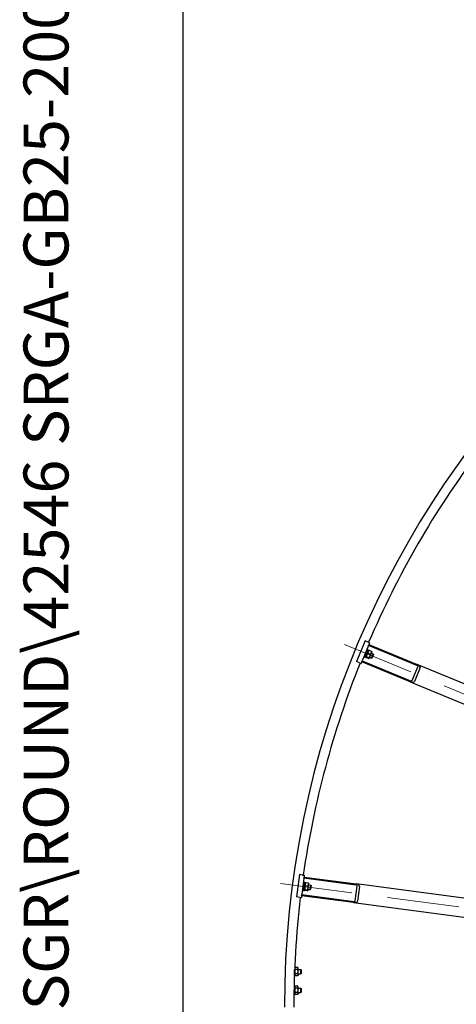
# Model space of a CAD drawing. Units: millimetres. Extents: x 1243 to 16720, y 156 to 21792.
# Drawn here: x 1243 to 2410, y 10450 to 13080 of the extents above; entities that cross this region are included whole.
import ezdxf
from ezdxf.enums import TextEntityAlignment as Align

# ---------------------------------------------------------------- set-up
doc = ezdxf.new("R2010")
doc.units = ezdxf.units.MM
doc.header["$LTSCALE"] = 80
doc.linetypes.add('ACAD_ISO10W100', pattern=[18, 12, -3, 0, -3])
for name, color, linetype, lineweight in [('Center Mark(Hillmar_metric)', 7, 'Continuous', 18), ('Sketch Geometry(Hillmar_metric)', 7, 'Continuous', 25), ('Symbols(Hillmar_metric)', 7, 'Continuous', 18), ('Visible Edges(Hillmar_metric)', 7, 'Continuous', 25)]:
    doc.layers.add(name, color=color, linetype=linetype, lineweight=lineweight)
doc.styles.add('Hillmar_metric_title_block', font='arial.ttf')
doc.styles.add('Text Style48', font='arial.ttf')
doc.styles.add('Text Style95', font='arial.ttf')
doc.styles.add('Text Style96', font='arialbd.ttf')

# ---------------------------------------------------------------- blocks, each defined once
blk = doc.blocks.new('Borders Default Border')
at = {"layer": 'Sketch Geometry(Hillmar_metric)', "flags": 128}
blk.add_lwpolyline([(21, 12), (21, 272.4), (209, 272.4), (209, 12), (21, 12)], dxfattribs=at)
blk = doc.blocks.new('Title Blocks Hillmar_Metric')
at = {"layer": 'Symbols(Hillmar_metric)', "color": 7}
for tag, p, height, rotation, style in [('<Line1>_001', (113.725, 267.873), 2.5, 0.2344, 'Text Style96'), ('<Line2>_001', (103.795, 263.458), 2.5, 0.2344, 'Text Style96'), ('<Line3>_001', (105.604, 259.09), 2.5, 0.2344, 'Text Style96'), ('<Line4>_001', (114.698, 254.762), 2.5, 0.2344, 'Text Style96'), ('<Line5>_001', (117.669, 250.389), 2.5, 0.2344, 'Text Style96'), ('<Form_Number>_001', (169.793, 249.936), 2.5, 0.2344, 'Text Style48'), ('<Page>_001', (153.841, 242.551), 2.2, 0.2344, 'Text Style95'), ('FILENAME_AND_PATH_001', (21.589, 14.111), 1.5, 90, 'Hillmar_metric_title_block')]:
    blk.add_attdef(tag, p, '', height=height, rotation=rotation, dxfattribs=dict(at, style=style))
at = {"layer": 'Symbols(Hillmar_metric)', "color": 7, "style": 'Text Style48'}
for tag, p in [('<Sheet_Number>', (169.919, 266.17)), ('<Job_Number>', (169.919, 258.67)), ('<Document_Package_Number.>', (169.919, 243.67))]:
    blk.add_attdef(tag, text='', height=2.5, rotation=0.2344, dxfattribs=at).set_placement(p, align=Align.MIDDLE_LEFT)
at = {"layer": 'Symbols(Hillmar_metric)', "color": 7}
for tag, height, style, p in [('<Document_Package_Number_Rev..>', 2.5, 'Text Style48', (208.419, 243.67)), ('<Date>', 2.2, 'Text Style95', (138.419, 243.67))]:
    blk.add_attdef(tag, text='', height=height, rotation=0.2344, dxfattribs=dict(at, style=style)).set_placement(p, align=Align.MIDDLE_CENTER)

msp = doc.modelspace()

# ---------------------------------------------------------------- linework, layer by layer
at = {"layer": 'Center Mark(Hillmar_metric)', "linetype": 'ACAD_ISO10W100', "ltscale": 0.2}
for p, q in [((2111.4056, 11410.7962), (4173.5048, 10556.6468)), ((1940.3302, 10772.3341), (4153.2352, 10480.9996))]:
    msp.add_line(p, q, dxfattribs=at)
at = {"layer": 'Sketch Geometry(Hillmar_metric)'}
msp.add_line((1679.9577, 1979.5086), (1679.9577, 13094.4555), dxfattribs=at)
at = {"layer": 'Visible Edges(Hillmar_metric)'}
for p, q in [((2166.3085, 11420.5265), (2143.3475, 11365.0937)), ((2174.1615, 11417.2736), (2166.3085, 11420.5265)), ((2174.1615, 11417.2736), (2178.3189, 11415.5516)), ((2178.3189, 11415.5516), (2176.4055, 11410.9322)), ((2175.2575, 11408.1605), (2158.4194, 11367.5098)), ((2164.5559, 11375.7919), (2173.7403, 11397.965)), ((2167.4205, 11376.1748), (2175.4951, 11395.6687)), ((2173.7403, 11397.965), (2171.4306, 11398.9217)), ((2175.4951, 11395.6687), (2173.1854, 11396.6254)), ((2174.7489, 11393.8671), (2175.7439, 11394.6306)), ((2175.2575, 11408.1605), (2176.4055, 11410.9322)), ((2304.6006, 11354.5849), (2175.2575, 11408.1605)), ((2176.4055, 11410.9322), (2305.7486, 11357.3565)), ((2183.4078, 11392.2153), (2176.6969, 11394.995)), ((2177.4055, 11374.1496), (2183.9877, 11390.0403)), ((2182.9927, 11387.6382), (2188.0061, 11385.5616)), ((2183.9877, 11390.0403), (2183.824, 11391.2837)), ((2151.2005, 11361.8409), (2143.3475, 11365.0937)), ((2151.2005, 11361.8409), (2155.3579, 11360.1188)), ((2157.2713, 11364.7382), (2155.3579, 11360.1188)), ((2157.2713, 11364.7382), (2158.4194, 11367.5098)), ((2286.6145, 11311.1625), (2157.2713, 11364.7382)), ((2158.4194, 11367.5098), (2287.7625, 11313.9342)), ((2164.5559, 11375.7919), (2162.2462, 11376.7486)), ((2167.4205, 11376.1748), (2165.1108, 11377.1316)), ((2168.1667, 11377.9764), (2168.3304, 11376.733)), ((2175.4575, 11373.0217), (2168.7467, 11375.8014)), ((2176.2765, 11374.9989), (2169.5656, 11377.7786)), ((2180.2516, 11384.5957), (2173.5408, 11387.3754)), ((2177.4055, 11374.1496), (2176.4106, 11373.3861)), ((2178.4005, 11376.5517), (2183.4139, 11374.475)), ((2183.4139, 11374.475), (2188.0061, 11385.5616)), ((2184.8166, 11375.056), (2183.4139, 11374.475)), ((2188.5871, 11384.159), (2184.8166, 11375.056)), ((2188.5871, 11384.159), (2188.0061, 11385.5616)), ((2292.2234, 11314.2512), (2307.5307, 11351.2064)), ((2313.074, 11348.9103), (2297.7667, 11311.9551)), ((3998.2959, 10656.2804), (2305.7486, 11357.3565)), ((2286.6145, 11311.1625), (3979.1618, 10610.0865)), ((1990.8439, 10795.9427), (1983.0124, 10736.456)), ((1999.2712, 10794.8332), (1990.8439, 10795.9427)), ((2002.6885, 10786.3143), (1996.9453, 10742.6907)), ((1999.2712, 10794.8332), (2003.7327, 10794.2458)), ((2002.6885, 10786.3143), (2003.0801, 10789.2886)), ((2141.4908, 10768.0406), (2002.6885, 10786.3143)), ((2003.7327, 10794.2458), (2003.0801, 10789.2886)), ((2003.0801, 10789.2886), (2141.8824, 10771.0149)), ((2000.7292, 10752.2788), (2003.8618, 10776.0735)), ((2003.8618, 10776.0735), (2001.3832, 10776.3998)), ((2003.3971, 10753.3901), (2006.1512, 10774.3096)), ((2006.1512, 10774.3096), (2003.6726, 10774.6359)), ((2005.8967, 10772.3763), (2006.6601, 10773.3713)), ((2013.6115, 10764.8449), (2006.4099, 10765.793)), ((2014.688, 10773.0218), (2007.4864, 10773.9699)), ((2013.5661, 10754.0182), (2015.8111, 10771.071)), ((2013.9054, 10756.5959), (2019.2855, 10755.8876)), ((2015.8111, 10771.071), (2015.3312, 10772.2297)), ((2015.4718, 10768.4933), (2020.8518, 10767.785)), ((2019.2855, 10755.8876), (2020.8518, 10767.785)), ((2020.49, 10756.8119), (2019.2855, 10755.8876)), ((2021.776, 10766.5805), (2020.49, 10756.8119)), ((2021.776, 10766.5805), (2020.8518, 10767.785)), ((2139.9745, 10725.8778), (2145.1955, 10765.5356)), ((3958.2093, 10531.891), (2141.8824, 10771.0149)), ((2151.1442, 10764.7525), (2145.9231, 10725.0947)), ((1991.4396, 10735.3465), (1983.0124, 10736.456)), ((1991.4396, 10735.3465), (1995.9011, 10734.7591)), ((1996.5538, 10739.7164), (1995.9011, 10734.7591)), ((1996.5538, 10739.7164), (1996.9453, 10742.6907)), ((2135.356, 10721.4427), (1996.5538, 10739.7164)), ((1996.9453, 10742.6907), (2135.7476, 10724.417)), ((2000.7292, 10752.2788), (1998.2506, 10752.6052)), ((2003.3971, 10753.3901), (2000.9185, 10753.7164)), ((2003.6516, 10755.3234), (2004.1316, 10754.1648)), ((2011.9763, 10752.4245), (2004.7747, 10753.3727)), ((2012.2557, 10754.5463), (2005.0541, 10755.4944)), ((2013.5661, 10754.0182), (2012.8026, 10753.0232)), ((2135.356, 10721.4427), (3951.683, 10482.3187)), ((1977.8511, 10545.7578), (1979.0367, 10547.8114)), ((1986.3005, 10547.8114), (1979.0367, 10547.8114)), ((1987.6686, 10545.4417), (1986.3005, 10547.8114)), ((1977.6686, 10526.2917), (1977.1098, 10526.2917)), ((1977.469, 10536.2265), (1977.6686, 10536.3417)), ((1977.6686, 10537.3417), (1977.5082, 10537.2491)), ((1977.6686, 10537.3417), (1977.6686, 10541.3204)), ((1977.6686, 10537.3417), (1977.6686, 10536.3417)), ((1977.6686, 10526.2917), (1977.6686, 10536.3417)), ((1977.6686, 10528.2417), (1979.0367, 10525.8721)), ((1986.3005, 10542.3266), (1979.0367, 10542.3266)), ((1986.3005, 10531.3569), (1979.0367, 10531.3569)), ((1986.3005, 10525.8721), (1979.0367, 10525.8721)), ((1987.6686, 10528.2417), (1986.3005, 10525.8721)), ((1987.6686, 10528.2417), (1987.6686, 10545.4417)), ((1987.6686, 10542.8417), (1994.0951, 10542.8417)), ((1987.6686, 10530.8417), (1994.0951, 10530.8417)), ((1994.0951, 10530.8417), (1994.0951, 10542.8417)), ((1995.1686, 10541.7682), (1994.0951, 10542.8417)), ((1995.1686, 10531.9153), (1994.0951, 10530.8417)), ((1995.1686, 10541.7682), (1995.1686, 10531.9153)), ((1977.6686, 10497.3917), (1976.2921, 10497.3917)), ((1977.6686, 10495.4417), (1979.0367, 10497.8114)), ((1977.6686, 10487.3417), (1977.6686, 10497.3917)), ((1986.3005, 10497.8114), (1979.0367, 10497.8114)), ((1987.6686, 10495.4417), (1986.3005, 10497.8114)), ((1987.6686, 10478.2417), (1987.6686, 10495.4417)), ((1977.6686, 10476.2917), (1975.9084, 10476.2917)), ((1976.0521, 10485.4084), (1977.6686, 10486.3417)), ((1977.6686, 10487.3417), (1976.0701, 10486.4188)), ((1977.6686, 10487.3417), (1977.6686, 10486.3417)), ((1977.6686, 10476.2917), (1977.6686, 10486.3417)), ((1977.6686, 10478.2417), (1979.0367, 10475.8721)), ((1986.3005, 10492.3266), (1979.0367, 10492.3266)), ((1986.3005, 10481.3569), (1979.0367, 10481.3569)), ((1986.3005, 10475.8721), (1979.0367, 10475.8721)), ((1987.6686, 10478.2417), (1986.3005, 10475.8721)), ((1987.6686, 10492.8417), (1994.0951, 10492.8417)), ((1987.6686, 10480.8417), (1994.0951, 10480.8417)), ((1994.0951, 10480.8417), (1994.0951, 10492.8417)), ((1995.1686, 10491.7682), (1994.0951, 10492.8417)), ((1995.1686, 10481.9153), (1994.0951, 10480.8417)), ((1995.1686, 10491.7682), (1995.1686, 10481.9153))]:
    msp.add_line(p, q, dxfattribs=at)
for radius, start, end in [(2500, 90, 180), (2475, 143.1945113, 156.8054887), (2475, 158.1945113, 171.8054887), (2475, 173.1945113, 180)]:
    msp.add_arc((4450.6686, 10441.8417), radius, start, end, dxfattribs=at)
for centre, major_axis, start_param, end_param in [((2303.8352, 11352.7371), (3.6955, -1.5307), 0, 1.570796327), ((2303.8352, 11352.7371), (9.2388, -3.8268), 0, 1.570796327), ((2288.5279, 11315.7819), (9.2388, -3.8268), 4.71238898, 6.283185307), ((2288.5279, 11315.7819), (3.6955, -1.5307), 4.71238898, 6.283185307), ((2141.2297, 10766.0577), (3.9658, -0.5221), 0, 1.570796327), ((2141.2297, 10766.0577), (9.9144, -1.3053), 0, 1.570796327), ((2136.0087, 10726.3999), (9.9144, -1.3053), 4.71238898, 6.283185307), ((2136.0087, 10726.3999), (3.9658, -0.5221), 4.71238898, 6.283185307)]:
    msp.add_ellipse(centre, major_axis=major_axis, ratio=0.5, start_param=start_param, end_param=end_param, dxfattribs=at)
for points, weights in [([(2176.6969, 11394.995), (2173.656, 11391.7911), (2173.5408, 11387.3754)], [1, 1.15470053838, 1]), ([(2175.7439, 11394.6306), (2176.0452, 11394.8618), (2176.6969, 11394.995)], [1.066899372, 1.04891825007, 1]), ([(2180.2516, 11384.5957), (2183.2925, 11387.7996), (2183.4078, 11392.2153)], [1, 1.15470053838, 1]), ([(2183.4078, 11392.2153), (2183.7744, 11391.6602), (2183.824, 11391.2837)], [1, 1.04891825007, 1.066899372]), ([(2169.5656, 11377.7786), (2167.6933, 11377.3959), (2168.7467, 11375.8014)], [1, 1.15470053838, 1]), ([(2173.5408, 11387.3754), (2170.0904, 11383.1829), (2169.5656, 11377.7786)], [1, 1.15470053838, 1]), ([(2175.4575, 11373.0217), (2177.3298, 11373.4044), (2176.2765, 11374.9989)], [1, 1.15470053838, 1]), ([(2176.2765, 11374.9989), (2179.7268, 11379.1914), (2180.2516, 11384.5957)], [1, 1.15470053838, 1]), ([(2006.4099, 10765.793), (2004.1622, 10760.8504), (2005.0541, 10755.4944)], [1, 1.15470053838, 1]), ([(2007.4864, 10773.9699), (2005.3784, 10770.0881), (2006.4099, 10765.793)], [1, 1.15470053838, 1]), ([(2006.6601, 10773.3713), (2006.8913, 10773.6726), (2007.4864, 10773.9699)], [1.066899372, 1.04891825007, 1]), ([(2012.2557, 10754.5463), (2014.5034, 10759.489), (2013.6115, 10764.8449)], [1, 1.15470053838, 1]), ([(2013.6115, 10764.8449), (2015.7196, 10768.7267), (2014.688, 10773.0218)], [1, 1.15470053838, 1]), ([(2014.688, 10773.0218), (2015.1858, 10772.5806), (2015.3312, 10772.2297)], [1, 1.04891825007, 1.066899372]), ([(2005.0541, 10755.4944), (2003.3446, 10754.6402), (2004.7747, 10753.3727)], [1, 1.15470053838, 1]), ([(2011.9763, 10752.4245), (2013.6858, 10753.2788), (2012.2557, 10754.5463)], [1, 1.15470053838, 1]), ([(1979.0367, 10547.8114), (1977.4534, 10545.069), (1979.0367, 10542.3266)], [1, 1.15470053838, 1]), ([(1986.3005, 10542.3266), (1987.8838, 10545.069), (1986.3005, 10547.8114)], [1, 1.15470053838, 1]), ([(1979.0367, 10542.3266), (1977.4534, 10536.8417), (1979.0367, 10531.3569)], [1, 1.15470053838, 1]), ([(1979.0367, 10531.3569), (1977.4534, 10528.6145), (1979.0367, 10525.8721)], [1, 1.15470053838, 1]), ([(1986.3005, 10531.3569), (1987.8838, 10536.8417), (1986.3005, 10542.3266)], [1, 1.15470053838, 1]), ([(1986.3005, 10525.8721), (1987.8838, 10528.6145), (1986.3005, 10531.3569)], [1, 1.15470053838, 1]), ([(1979.0367, 10497.8114), (1977.4534, 10495.069), (1979.0367, 10492.3266)], [1, 1.15470053838, 1]), ([(1986.3005, 10492.3266), (1987.8838, 10495.069), (1986.3005, 10497.8114)], [1, 1.15470053838, 1]), ([(1979.0367, 10492.3266), (1977.4534, 10486.8417), (1979.0367, 10481.3569)], [1, 1.15470053838, 1]), ([(1979.0367, 10481.3569), (1977.4534, 10478.6145), (1979.0367, 10475.8721)], [1, 1.15470053838, 1]), ([(1986.3005, 10481.3569), (1987.8838, 10486.8417), (1986.3005, 10492.3266)], [1, 1.15470053838, 1]), ([(1986.3005, 10475.8721), (1987.8838, 10478.6145), (1986.3005, 10481.3569)], [1, 1.15470053838, 1])]:
    msp.add_rational_spline(points, weights, degree=2, dxfattribs=at)

# ---------------------------------------------------------------- block references
ref = msp.add_blockref('Title Blocks Hillmar_Metric', (-353.513, 58.3896), dxfattribs=dict(xscale=80, yscale=80, zscale=80))
ref.add_attrib('FILENAME_AND_PATH_001', 'C:\\Vault_Workspace\\HILLMAR\\HILLMAR PRODUCTION\\06 CABLE REEL\\SPOOLS\\0700-6\\07006001 SGF-SGR\\SPC-SHT-SGF-SGR\\ROUND\\42546 SRGA-GB25-2000-5000-48.idw', (1373.6218, 1187.2521), dxfattribs={"layer": 'Symbols(Hillmar_metric)', "color": 7, "height": 120.0000048, "rotation": 90, "style": 'Hillmar_metric_title_block'})
at = {"xscale": 80, "yscale": 80, "zscale": 80}
msp.add_blockref('Borders Default Border', (0, 0), dxfattribs=at)

doc.saveas('drawing.dxf')
